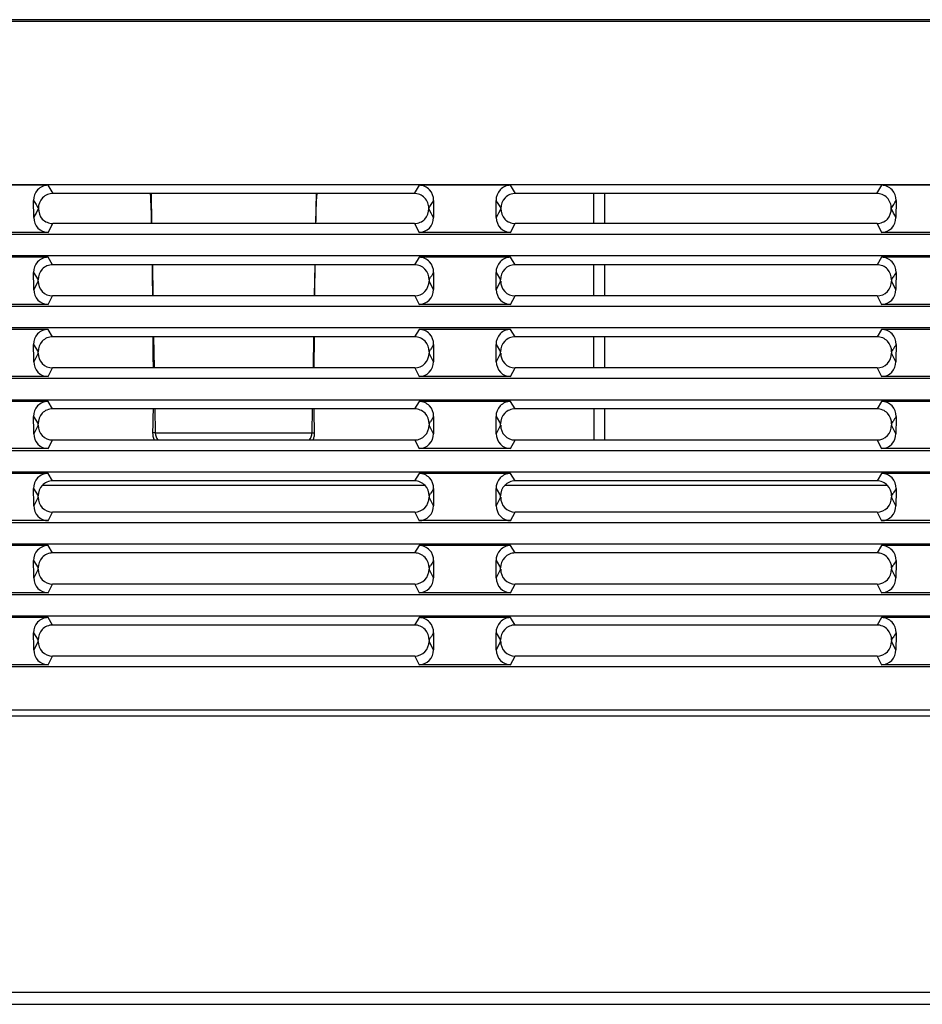
# Model space of a CAD drawing. Units: millimetres. Extents: x 0 to 7596, y 0 to 4193.
# Drawn here: x 1530 to 1605, y 3128 to 3210 of the extents above; entities that cross this region are included whole.
import ezdxf

# ---------------------------------------------------------------- set-up
doc = ezdxf.new("R2010")
doc.units = ezdxf.units.MM

msp = doc.modelspace()

# ---------------------------------------------------------------- linework, layer by layer
at = {"color": 7, "linetype": 'Continuous'}
for p, q in [((1667.09, 3210.375), (1424.027, 3210.375)), ((1662.503, 3210.213), (1433.303, 3210.213)), ((1416.607, 3196.648), (1678.569, 3196.648)), ((1532.144, 3196.588), (1524.532, 3196.588)), ((1532.563, 3195.902), (1532.144, 3196.588)), ((1562.614, 3195.902), (1532.563, 3195.902)), ((1540.723, 3195.902), (1540.767, 3193.398)), ((1554.453, 3195.902), (1554.41, 3193.398)), ((1563.032, 3196.588), (1562.614, 3195.902)), ((1570.644, 3196.588), (1563.032, 3196.588)), ((1571.063, 3195.902), (1570.644, 3196.588)), ((1601.114, 3195.902), (1571.063, 3195.902)), ((1577.588, 3193.398), (1577.588, 3195.902)), ((1578.488, 3193.398), (1578.488, 3195.902)), ((1601.532, 3196.588), (1601.114, 3195.902)), ((1609.144, 3196.588), (1601.532, 3196.588)), ((1530.954, 3193.895), (1530.937, 3195.332)), ((1564.239, 3195.332), (1564.222, 3193.895)), ((1569.454, 3193.895), (1569.437, 3195.332)), ((1602.739, 3195.332), (1602.722, 3193.895)), ((1532.151, 3192.658), (1532.527, 3193.398)), ((1562.65, 3193.398), (1532.527, 3193.398)), ((1562.65, 3193.398), (1563.025, 3192.658)), ((1570.651, 3192.658), (1571.027, 3193.398)), ((1601.15, 3193.398), (1571.027, 3193.398)), ((1601.15, 3193.398), (1601.525, 3192.658)), ((1532.151, 3192.66), (1524.525, 3192.66)), ((1570.651, 3192.66), (1563.025, 3192.66)), ((1609.151, 3192.66), (1601.525, 3192.66)), ((1678.605, 3192.501), (1416.572, 3192.501)), ((1416.557, 3190.731), (1678.62, 3190.731)), ((1532.144, 3190.588), (1524.532, 3190.588)), ((1532.522, 3189.968), (1532.144, 3190.588)), ((1563.032, 3190.588), (1562.654, 3189.968)), ((1570.644, 3190.588), (1563.032, 3190.588)), ((1571.022, 3189.968), (1570.644, 3190.588)), ((1601.532, 3190.588), (1601.154, 3189.968)), ((1609.144, 3190.588), (1601.532, 3190.588)), ((1530.937, 3189.332), (1531.316, 3188.718)), ((1562.654, 3189.968), (1532.522, 3189.968)), ((1540.827, 3189.968), (1540.872, 3187.374)), ((1554.35, 3189.968), (1554.304, 3187.374)), ((1569.437, 3189.332), (1569.816, 3188.718)), ((1601.154, 3189.968), (1571.022, 3189.968)), ((1577.588, 3187.374), (1577.588, 3189.968)), ((1578.488, 3187.374), (1578.488, 3189.968)), ((1531.316, 3188.61), (1530.953, 3187.895)), ((1564.224, 3187.895), (1563.86, 3188.61)), ((1563.861, 3188.718), (1563.988, 3188.924)), ((1569.816, 3188.61), (1569.453, 3187.895)), ((1602.724, 3187.895), (1602.36, 3188.61)), ((1602.361, 3188.718), (1602.488, 3188.924)), ((1532.151, 3186.658), (1532.515, 3187.374)), ((1562.662, 3187.374), (1532.515, 3187.374)), ((1562.662, 3187.374), (1563.025, 3186.658)), ((1570.651, 3186.658), (1571.015, 3187.374)), ((1601.162, 3187.374), (1571.015, 3187.374)), ((1601.162, 3187.374), (1601.525, 3186.658)), ((1678.612, 3186.487), (1416.564, 3186.487)), ((1532.151, 3186.66), (1524.525, 3186.66)), ((1570.651, 3186.66), (1563.025, 3186.66)), ((1609.151, 3186.66), (1601.525, 3186.66)), ((1416.554, 3184.735), (1678.622, 3184.735)), ((1532.144, 3184.588), (1524.532, 3184.588)), ((1532.521, 3183.97), (1532.144, 3184.588)), ((1563.032, 3184.588), (1562.655, 3183.97)), ((1570.644, 3184.588), (1563.032, 3184.588)), ((1571.021, 3183.97), (1570.644, 3184.588)), ((1601.532, 3184.588), (1601.155, 3183.97)), ((1609.144, 3184.588), (1601.532, 3184.588)), ((1562.655, 3183.97), (1532.521, 3183.97)), ((1540.931, 3183.97), (1540.977, 3181.374)), ((1554.245, 3183.97), (1554.2, 3181.374)), ((1554.283, 3183.97), (1554.266, 3181.374)), ((1601.155, 3183.97), (1571.021, 3183.97)), ((1577.588, 3181.374), (1577.588, 3183.97)), ((1578.488, 3181.374), (1578.488, 3183.97)), ((1530.937, 3183.332), (1531.315, 3182.719)), ((1563.861, 3182.719), (1563.988, 3182.924)), ((1569.437, 3183.332), (1569.815, 3182.719)), ((1602.361, 3182.719), (1602.488, 3182.924)), ((1531.316, 3182.609), (1530.953, 3181.895)), ((1564.224, 3181.895), (1563.861, 3182.609)), ((1569.816, 3182.609), (1569.453, 3181.895)), ((1602.724, 3181.895), (1602.361, 3182.609)), ((1532.151, 3180.658), (1532.515, 3181.374)), ((1562.662, 3181.374), (1532.515, 3181.374)), ((1562.662, 3181.374), (1563.025, 3180.658)), ((1570.651, 3180.658), (1571.015, 3181.374)), ((1601.162, 3181.374), (1571.015, 3181.374)), ((1601.162, 3181.374), (1601.525, 3180.658)), ((1678.612, 3180.487), (1416.564, 3180.487)), ((1532.151, 3180.66), (1524.525, 3180.66)), ((1570.651, 3180.66), (1563.025, 3180.66)), ((1609.151, 3180.66), (1601.525, 3180.66)), ((1416.554, 3178.735), (1678.622, 3178.735)), ((1532.144, 3178.588), (1524.532, 3178.588)), ((1532.521, 3177.97), (1532.144, 3178.588)), ((1562.655, 3177.97), (1532.521, 3177.97)), ((1541.036, 3177.97), (1541.071, 3175.971)), ((1554.14, 3177.97), (1554.105, 3175.971)), ((1563.032, 3178.588), (1562.655, 3177.97)), ((1570.644, 3178.588), (1563.032, 3178.588)), ((1571.021, 3177.97), (1570.644, 3178.588)), ((1601.155, 3177.97), (1571.021, 3177.97)), ((1577.588, 3177.97), (1577.588, 3175.374)), ((1578.488, 3175.374), (1578.488, 3177.97)), ((1601.532, 3178.588), (1601.155, 3177.97)), ((1609.144, 3178.588), (1601.532, 3178.588)), ((1530.937, 3177.332), (1531.315, 3176.719)), ((1569.437, 3177.332), (1569.815, 3176.719)), ((1531.316, 3176.609), (1530.953, 3175.895)), ((1563.861, 3176.719), (1563.988, 3176.924)), ((1564.224, 3175.895), (1563.861, 3176.609)), ((1569.816, 3176.609), (1569.453, 3175.895)), ((1602.361, 3176.719), (1602.488, 3176.924)), ((1602.724, 3175.895), (1602.361, 3176.609)), ((1532.151, 3174.658), (1532.515, 3175.374)), ((1562.662, 3175.374), (1532.515, 3175.374)), ((1541.071, 3175.971), (1540.871, 3175.967)), ((1541.071, 3175.971), (1554.105, 3175.971)), ((1554.105, 3175.971), (1554.305, 3175.967)), ((1562.662, 3175.374), (1563.025, 3174.658)), ((1570.651, 3174.658), (1571.015, 3175.374)), ((1601.162, 3175.374), (1571.015, 3175.374)), ((1601.162, 3175.374), (1601.525, 3174.658)), ((1532.151, 3174.66), (1524.525, 3174.66)), ((1570.651, 3174.66), (1563.025, 3174.66)), ((1609.151, 3174.66), (1601.525, 3174.66)), ((1678.612, 3174.487), (1416.564, 3174.487)), ((1416.554, 3172.735), (1678.622, 3172.735)), ((1532.144, 3172.588), (1524.532, 3172.588)), ((1532.521, 3171.97), (1532.144, 3172.588)), ((1563.032, 3172.588), (1562.655, 3171.97)), ((1570.644, 3172.588), (1563.032, 3172.588)), ((1571.021, 3171.97), (1570.644, 3172.588)), ((1601.532, 3172.588), (1601.155, 3171.97)), ((1609.144, 3172.588), (1601.532, 3172.588)), ((1530.937, 3171.332), (1531.315, 3170.719)), ((1563.526, 3171.588), (1531.648, 3171.588)), ((1562.655, 3171.97), (1532.521, 3171.97)), ((1569.437, 3171.332), (1569.815, 3170.719)), ((1602.026, 3171.588), (1570.148, 3171.588)), ((1601.155, 3171.97), (1571.021, 3171.97)), ((1531.316, 3170.609), (1530.953, 3169.895)), ((1563.861, 3170.719), (1563.988, 3170.924)), ((1564.224, 3169.895), (1563.861, 3170.609)), ((1569.816, 3170.609), (1569.453, 3169.895)), ((1602.361, 3170.719), (1602.488, 3170.924)), ((1602.724, 3169.895), (1602.361, 3170.609)), ((1532.151, 3168.658), (1532.515, 3169.374)), ((1562.662, 3169.374), (1532.515, 3169.374)), ((1562.662, 3169.374), (1563.025, 3168.658)), ((1570.651, 3168.658), (1571.015, 3169.374)), ((1601.162, 3169.374), (1571.015, 3169.374)), ((1601.162, 3169.374), (1601.525, 3168.658)), ((1678.612, 3168.487), (1416.564, 3168.487)), ((1532.151, 3168.66), (1524.525, 3168.66)), ((1570.651, 3168.66), (1563.025, 3168.66)), ((1609.151, 3168.66), (1601.525, 3168.66)), ((1416.554, 3166.735), (1678.622, 3166.735)), ((1532.144, 3166.588), (1524.532, 3166.588)), ((1532.521, 3165.97), (1532.144, 3166.588)), ((1563.032, 3166.588), (1562.655, 3165.97)), ((1570.644, 3166.588), (1563.032, 3166.588)), ((1571.021, 3165.97), (1570.644, 3166.588)), ((1601.532, 3166.588), (1601.155, 3165.97)), ((1609.144, 3166.588), (1601.532, 3166.588)), ((1562.655, 3165.97), (1532.521, 3165.97)), ((1601.155, 3165.97), (1571.021, 3165.97)), ((1530.937, 3165.332), (1531.315, 3164.719)), ((1563.861, 3164.719), (1563.988, 3164.924)), ((1569.437, 3165.332), (1569.815, 3164.719)), ((1602.361, 3164.719), (1602.488, 3164.924)), ((1531.316, 3164.609), (1530.953, 3163.895)), ((1564.224, 3163.895), (1563.861, 3164.609)), ((1569.816, 3164.609), (1569.453, 3163.895)), ((1602.724, 3163.895), (1602.361, 3164.609)), ((1532.151, 3162.658), (1532.515, 3163.374)), ((1562.662, 3163.374), (1532.515, 3163.374)), ((1562.662, 3163.374), (1563.025, 3162.658)), ((1570.651, 3162.658), (1571.015, 3163.374)), ((1601.162, 3163.374), (1571.015, 3163.374)), ((1601.162, 3163.374), (1601.525, 3162.658)), ((1678.612, 3162.487), (1416.564, 3162.487)), ((1532.151, 3162.66), (1524.525, 3162.66)), ((1570.651, 3162.66), (1563.025, 3162.66)), ((1609.151, 3162.66), (1601.525, 3162.66)), ((1416.554, 3160.735), (1678.622, 3160.735)), ((1532.144, 3160.588), (1524.532, 3160.588)), ((1532.521, 3159.97), (1532.144, 3160.588)), ((1562.655, 3159.97), (1532.521, 3159.97)), ((1563.032, 3160.588), (1562.655, 3159.97)), ((1570.644, 3160.588), (1563.032, 3160.588)), ((1571.021, 3159.97), (1570.644, 3160.588)), ((1601.155, 3159.97), (1571.021, 3159.97)), ((1601.532, 3160.588), (1601.155, 3159.97)), ((1609.144, 3160.588), (1601.532, 3160.588)), ((1530.937, 3159.332), (1531.315, 3158.719)), ((1569.437, 3159.332), (1569.815, 3158.719)), ((1531.316, 3158.609), (1530.953, 3157.895)), ((1563.861, 3158.719), (1563.988, 3158.924)), ((1564.224, 3157.895), (1563.861, 3158.609)), ((1569.816, 3158.609), (1569.453, 3157.895)), ((1602.361, 3158.719), (1602.488, 3158.924)), ((1602.724, 3157.895), (1602.361, 3158.609)), ((1532.151, 3156.658), (1532.515, 3157.374)), ((1562.662, 3157.374), (1532.515, 3157.374)), ((1562.662, 3157.374), (1563.025, 3156.658)), ((1570.651, 3156.658), (1571.015, 3157.374)), ((1601.162, 3157.374), (1571.015, 3157.374)), ((1601.162, 3157.374), (1601.525, 3156.658)), ((1532.151, 3156.66), (1524.525, 3156.66)), ((1570.651, 3156.66), (1563.025, 3156.66)), ((1609.151, 3156.66), (1601.525, 3156.66)), ((1678.612, 3156.487), (1416.564, 3156.487)), ((2762.238, 3152.888), (1304.938, 3152.888)), ((2762.238, 3152.388), (1304.938, 3152.388)), ((1297.538, 3129.388), (2769.638, 3129.388)), ((1289.838, 3128.388), (2777.338, 3128.388))]:
    msp.add_line(p, q, dxfattribs=at)
for points in [[(1531.318, 3188.61), (1531.316, 3188.645), (1531.315, 3188.681), (1531.315, 3188.718)], [(1563.861, 3188.718), (1563.861, 3188.681), (1563.861, 3188.645), (1563.858, 3188.61)], [(1569.818, 3188.61), (1569.816, 3188.645), (1569.815, 3188.681), (1569.815, 3188.718)], [(1602.361, 3188.718), (1602.361, 3188.681), (1602.361, 3188.645), (1602.358, 3188.61)], [(1531.318, 3182.609), (1531.315, 3182.645), (1531.315, 3182.681), (1531.315, 3182.719)], [(1563.862, 3182.719), (1563.861, 3182.682), (1563.861, 3182.645), (1563.859, 3182.609)], [(1569.818, 3182.609), (1569.815, 3182.645), (1569.815, 3182.681), (1569.815, 3182.719)], [(1602.362, 3182.719), (1602.361, 3182.682), (1602.361, 3182.645), (1602.359, 3182.609)], [(1531.318, 3176.609), (1531.315, 3176.645), (1531.315, 3176.681), (1531.315, 3176.719)], [(1563.862, 3176.719), (1563.861, 3176.682), (1563.861, 3176.645), (1563.859, 3176.609)], [(1569.818, 3176.609), (1569.815, 3176.645), (1569.815, 3176.681), (1569.815, 3176.719)], [(1602.362, 3176.719), (1602.361, 3176.682), (1602.361, 3176.645), (1602.359, 3176.609)], [(1531.318, 3170.609), (1531.315, 3170.645), (1531.315, 3170.681), (1531.315, 3170.719)], [(1563.862, 3170.719), (1563.861, 3170.682), (1563.861, 3170.645), (1563.859, 3170.609)], [(1569.818, 3170.609), (1569.815, 3170.645), (1569.815, 3170.681), (1569.815, 3170.719)], [(1602.362, 3170.719), (1602.361, 3170.682), (1602.361, 3170.645), (1602.359, 3170.609)], [(1531.318, 3164.609), (1531.315, 3164.645), (1531.315, 3164.681), (1531.315, 3164.719)], [(1563.862, 3164.719), (1563.861, 3164.682), (1563.861, 3164.645), (1563.859, 3164.609)], [(1569.818, 3164.609), (1569.815, 3164.645), (1569.815, 3164.681), (1569.815, 3164.719)], [(1602.362, 3164.719), (1602.361, 3164.682), (1602.361, 3164.645), (1602.359, 3164.609)], [(1531.318, 3158.609), (1531.315, 3158.645), (1531.315, 3158.681), (1531.315, 3158.719)], [(1563.862, 3158.719), (1563.861, 3158.682), (1563.861, 3158.645), (1563.859, 3158.609)], [(1569.818, 3158.609), (1569.815, 3158.645), (1569.815, 3158.681), (1569.815, 3158.719)], [(1602.362, 3158.719), (1602.361, 3158.682), (1602.361, 3158.645), (1602.359, 3158.609)]]:
    msp.add_lwpolyline(points, dxfattribs=at)
for centre, radius, start, end in [((1281.752, 3185.692), 249.212, 0.50642, 0.83685), ((903.757, 3179.882), 637.149, 0.673748, 0.906986), ((2293.588, 3178.295), 739.327, 179.095329, 179.29634), ((1668.467, 3124.905), 122.533, 148.27818, 148.50243), ((1816.85, 3185.668), 252.637, 179.1689, 179.49486), ((1320.251, 3185.692), 249.213, 0.50643, 0.83685), ((1706.974, 3124.901), 122.541, 148.2782, 148.50243), ((1855.354, 3185.668), 252.642, 179.16891, 179.49487), ((677.613, 3177.56), 863.305, 0.253167, 0.425453), ((1281.751, 3179.692), 249.213, 0.50641, 0.83683), ((1665.051, 3121), 118.526, 148.27151, 148.50307), ((1816.852, 3179.667), 252.639, 179.16885, 179.49481), ((1320.251, 3179.692), 249.213, 0.50647, 0.83689), ((1703.575, 3120.985), 118.554, 148.27156, 148.50306), ((1855.354, 3179.668), 252.642, 179.16889, 179.49484), ((1454.257, 3178.656), 86.656, 358.22165, 359.54613), ((1644.783, 3178.794), 90.522, 180.5214, 181.78928), ((1281.751, 3173.692), 249.213, 0.50641, 0.83683), ((1665.06, 3114.995), 118.536, 148.27153, 148.50307), ((1816.85, 3173.668), 252.638, 179.16889, 179.49485), ((1320.247, 3173.692), 249.217, 0.50643, 0.83684), ((1703.552, 3115), 118.526, 148.27152, 148.50307), ((1855.353, 3173.667), 252.64, 179.16887, 179.49483), ((1542.071, 3175.988), 1, 181, 218.55847), ((1553.105, 3175.988), 1, 321.44153, 359), ((1281.754, 3167.692), 249.21, 0.50641, 0.83684), ((1665.026, 3109.015), 118.496, 148.27146, 148.50307), ((1816.85, 3167.667), 252.638, 179.16885, 179.49481), ((1320.25, 3167.692), 249.214, 0.50644, 0.83686), ((1703.537, 3109.009), 118.509, 148.27149, 148.50307), ((1855.355, 3167.667), 252.642, 179.16888, 179.49483), ((1281.754, 3161.692), 249.21, 0.50641, 0.83683), ((1665.042, 3103.006), 118.515, 148.2715, 148.50307), ((1816.853, 3161.667), 252.641, 179.16885, 179.49481), ((1320.25, 3161.692), 249.213, 0.50642, 0.83684), ((1703.559, 3102.995), 118.535, 148.27153, 148.50307), ((1855.353, 3161.667), 252.64, 179.16888, 179.49483), ((1281.753, 3155.692), 249.211, 0.50644, 0.83686), ((1665.043, 3097.005), 118.516, 148.2715, 148.50307), ((1816.857, 3155.667), 252.644, 179.16885, 179.49481), ((1320.252, 3155.692), 249.212, 0.50646, 0.83688), ((1703.56, 3096.995), 118.536, 148.27153, 148.50307), ((1855.351, 3155.668), 252.638, 179.16888, 179.49484)]:
    msp.add_arc(centre, radius, start, end, dxfattribs=at)
for points, knots in [([(1532.144, 3196.588), (1531.829, 3196.588), (1531.169, 3196.314), (1530.933, 3195.648), (1530.937, 3195.332)], [0, 0, 0, 0, 0.499425, 1, 1, 1, 1]), ([(1532.563, 3195.903), (1532.247, 3195.903), (1531.587, 3195.643), (1531.336, 3194.98), (1531.339, 3194.665)], [0, 0, 0, 0, 0.500427, 1, 1, 1, 1]), ([(1563.837, 3194.665), (1563.841, 3194.98), (1563.59, 3195.643), (1562.929, 3195.903), (1562.614, 3195.903)], [0, 0, 0, 0, 0.499661, 1, 1, 1, 1]), ([(1564.239, 3195.332), (1564.243, 3195.648), (1564.008, 3196.314), (1563.347, 3196.588), (1563.032, 3196.588)], [0, 0, 0, 0, 0.500679, 1, 1, 1, 1]), ([(1570.644, 3196.588), (1570.329, 3196.588), (1569.669, 3196.314), (1569.433, 3195.648), (1569.437, 3195.332)], [0, 0, 0, 0, 0.499425, 1, 1, 1, 1]), ([(1571.063, 3195.903), (1570.747, 3195.903), (1570.087, 3195.643), (1569.836, 3194.98), (1569.839, 3194.665)], [0, 0, 0, 0, 0.500427, 1, 1, 1, 1]), ([(1602.337, 3194.665), (1602.341, 3194.98), (1602.09, 3195.643), (1601.429, 3195.903), (1601.114, 3195.903)], [0, 0, 0, 0, 0.499661, 1, 1, 1, 1]), ([(1602.739, 3195.332), (1602.743, 3195.648), (1602.508, 3196.314), (1601.847, 3196.588), (1601.532, 3196.588)], [0, 0, 0, 0, 0.500679, 1, 1, 1, 1]), ([(1531.344, 3194.665), (1531.344, 3194.351), (1531.55, 3193.679), (1532.213, 3193.406), (1532.527, 3193.402)], [0, 0, 0, 0, 0.501203, 1, 1, 1, 1]), ([(1562.65, 3193.402), (1562.963, 3193.406), (1563.627, 3193.679), (1563.833, 3194.351), (1563.833, 3194.665)], [0, 0, 0, 0, 0.49902, 1, 1, 1, 1]), ([(1569.844, 3194.665), (1569.844, 3194.351), (1570.05, 3193.679), (1570.713, 3193.406), (1571.027, 3193.402)], [0, 0, 0, 0, 0.501203, 1, 1, 1, 1]), ([(1601.15, 3193.402), (1601.463, 3193.406), (1602.127, 3193.679), (1602.333, 3194.351), (1602.333, 3194.665)], [0, 0, 0, 0, 0.49902, 1, 1, 1, 1]), ([(1530.954, 3193.895), (1530.96, 3193.583), (1531.187, 3192.927), (1531.841, 3192.663), (1532.151, 3192.66)], [0, 0, 0, 0, 0.501189, 1, 1, 1, 1]), ([(1563.025, 3192.66), (1563.336, 3192.663), (1563.99, 3192.928), (1564.216, 3193.584), (1564.222, 3193.895)], [0, 0, 0, 0, 0.499198, 1, 1, 1, 1]), ([(1569.454, 3193.895), (1569.46, 3193.583), (1569.687, 3192.927), (1570.341, 3192.663), (1570.651, 3192.66)], [0, 0, 0, 0, 0.501189, 1, 1, 1, 1]), ([(1601.525, 3192.66), (1601.836, 3192.663), (1602.49, 3192.928), (1602.716, 3193.584), (1602.722, 3193.895)], [0, 0, 0, 0, 0.499198, 1, 1, 1, 1]), ([(1532.144, 3190.588), (1531.829, 3190.588), (1531.169, 3190.314), (1530.933, 3189.648), (1530.937, 3189.332)], [0, 0, 0, 0, 0.499424, 1, 1, 1, 1]), ([(1564.239, 3189.332), (1564.243, 3189.648), (1564.008, 3190.314), (1563.347, 3190.588), (1563.032, 3190.588)], [0, 0, 0, 0, 0.500681, 1, 1, 1, 1]), ([(1570.644, 3190.588), (1570.329, 3190.588), (1569.669, 3190.314), (1569.433, 3189.648), (1569.437, 3189.332)], [0, 0, 0, 0, 0.499424, 1, 1, 1, 1]), ([(1602.739, 3189.332), (1602.743, 3189.648), (1602.508, 3190.314), (1601.847, 3190.588), (1601.532, 3190.588)], [0, 0, 0, 0, 0.500681, 1, 1, 1, 1]), ([(1532.522, 3189.968), (1532.208, 3189.968), (1531.549, 3189.697), (1531.312, 3189.033), (1531.316, 3188.718)], [0, 0, 0, 0, 0.499447, 1, 1, 1, 1]), ([(1563.861, 3188.718), (1563.864, 3189.033), (1563.627, 3189.697), (1562.968, 3189.968), (1562.654, 3189.968)], [0, 0, 0, 0, 0.500644, 1, 1, 1, 1]), ([(1571.022, 3189.968), (1570.708, 3189.968), (1570.049, 3189.697), (1569.812, 3189.033), (1569.816, 3188.718)], [0, 0, 0, 0, 0.499447, 1, 1, 1, 1]), ([(1602.361, 3188.718), (1602.364, 3189.033), (1602.127, 3189.697), (1601.468, 3189.968), (1601.154, 3189.968)], [0, 0, 0, 0, 0.500644, 1, 1, 1, 1]), ([(1531.321, 3188.61), (1531.327, 3188.299), (1531.55, 3187.642), (1532.205, 3187.382), (1532.515, 3187.378)], [0, 0, 0, 0, 0.501037, 1, 1, 1, 1]), ([(1562.662, 3187.378), (1562.972, 3187.382), (1563.627, 3187.642), (1563.849, 3188.299), (1563.855, 3188.61)], [0, 0, 0, 0, 0.499153, 1, 1, 1, 1]), ([(1569.821, 3188.61), (1569.827, 3188.299), (1570.05, 3187.642), (1570.705, 3187.382), (1571.015, 3187.378)], [0, 0, 0, 0, 0.501038, 1, 1, 1, 1]), ([(1601.162, 3187.378), (1601.472, 3187.382), (1602.127, 3187.642), (1602.349, 3188.299), (1602.355, 3188.61)], [0, 0, 0, 0, 0.499153, 1, 1, 1, 1]), ([(1530.954, 3187.895), (1530.96, 3187.583), (1531.187, 3186.927), (1531.841, 3186.663), (1532.151, 3186.66)], [0, 0, 0, 0, 0.501201, 1, 1, 1, 1]), ([(1563.025, 3186.66), (1563.336, 3186.663), (1563.989, 3186.928), (1564.216, 3187.584), (1564.222, 3187.895)], [0, 0, 0, 0, 0.499182, 1, 1, 1, 1]), ([(1569.454, 3187.895), (1569.46, 3187.583), (1569.687, 3186.927), (1570.341, 3186.663), (1570.651, 3186.66)], [0, 0, 0, 0, 0.501201, 1, 1, 1, 1]), ([(1601.525, 3186.66), (1601.836, 3186.663), (1602.489, 3186.928), (1602.716, 3187.584), (1602.722, 3187.895)], [0, 0, 0, 0, 0.499182, 1, 1, 1, 1]), ([(1532.144, 3184.588), (1531.829, 3184.588), (1531.169, 3184.314), (1530.933, 3183.648), (1530.937, 3183.332)], [0, 0, 0, 0, 0.499424, 1, 1, 1, 1]), ([(1564.239, 3183.332), (1564.243, 3183.648), (1564.008, 3184.314), (1563.347, 3184.588), (1563.032, 3184.588)], [0, 0, 0, 0, 0.500681, 1, 1, 1, 1]), ([(1570.644, 3184.588), (1570.329, 3184.588), (1569.669, 3184.314), (1569.433, 3183.648), (1569.437, 3183.332)], [0, 0, 0, 0, 0.499424, 1, 1, 1, 1]), ([(1602.739, 3183.332), (1602.743, 3183.648), (1602.508, 3184.314), (1601.847, 3184.588), (1601.532, 3184.588)], [0, 0, 0, 0, 0.500681, 1, 1, 1, 1]), ([(1532.521, 3183.971), (1532.207, 3183.971), (1531.548, 3183.698), (1531.312, 3183.034), (1531.315, 3182.719)], [0, 0, 0, 0, 0.499406, 1, 1, 1, 1]), ([(1563.861, 3182.719), (1563.865, 3183.034), (1563.628, 3183.698), (1562.969, 3183.971), (1562.655, 3183.971)], [0, 0, 0, 0, 0.500685, 1, 1, 1, 1]), ([(1571.021, 3183.971), (1570.707, 3183.971), (1570.048, 3183.698), (1569.812, 3183.034), (1569.815, 3182.719)], [0, 0, 0, 0, 0.499406, 1, 1, 1, 1]), ([(1602.361, 3182.719), (1602.365, 3183.034), (1602.128, 3183.698), (1601.469, 3183.971), (1601.155, 3183.971)], [0, 0, 0, 0, 0.500685, 1, 1, 1, 1]), ([(1531.321, 3182.609), (1531.327, 3182.298), (1531.55, 3181.641), (1532.205, 3181.382), (1532.515, 3181.378)], [0, 0, 0, 0, 0.501031, 1, 1, 1, 1]), ([(1562.662, 3181.378), (1562.972, 3181.382), (1563.627, 3181.642), (1563.849, 3182.299), (1563.855, 3182.609)], [0, 0, 0, 0, 0.499159, 1, 1, 1, 1]), ([(1569.821, 3182.609), (1569.827, 3182.298), (1570.05, 3181.641), (1570.705, 3181.382), (1571.015, 3181.378)], [0, 0, 0, 0, 0.501031, 1, 1, 1, 1]), ([(1601.162, 3181.378), (1601.472, 3181.382), (1602.127, 3181.642), (1602.349, 3182.299), (1602.355, 3182.609)], [0, 0, 0, 0, 0.499159, 1, 1, 1, 1]), ([(1530.954, 3181.895), (1530.96, 3181.583), (1531.187, 3180.927), (1531.841, 3180.663), (1532.151, 3180.66)], [0, 0, 0, 0, 0.501201, 1, 1, 1, 1]), ([(1563.025, 3180.66), (1563.336, 3180.663), (1563.989, 3180.928), (1564.216, 3181.584), (1564.222, 3181.895)], [0, 0, 0, 0, 0.499182, 1, 1, 1, 1]), ([(1569.454, 3181.895), (1569.46, 3181.583), (1569.687, 3180.927), (1570.341, 3180.663), (1570.651, 3180.66)], [0, 0, 0, 0, 0.501201, 1, 1, 1, 1]), ([(1601.525, 3180.66), (1601.836, 3180.663), (1602.489, 3180.928), (1602.716, 3181.584), (1602.722, 3181.895)], [0, 0, 0, 0, 0.499182, 1, 1, 1, 1]), ([(1532.144, 3178.588), (1531.829, 3178.588), (1531.169, 3178.314), (1530.933, 3177.648), (1530.937, 3177.332)], [0, 0, 0, 0, 0.499424, 1, 1, 1, 1]), ([(1532.521, 3177.971), (1532.207, 3177.971), (1531.548, 3177.698), (1531.312, 3177.034), (1531.315, 3176.719)], [0, 0, 0, 0, 0.499406, 1, 1, 1, 1]), ([(1563.861, 3176.719), (1563.865, 3177.034), (1563.628, 3177.698), (1562.969, 3177.971), (1562.655, 3177.971)], [0, 0, 0, 0, 0.500685, 1, 1, 1, 1]), ([(1564.239, 3177.332), (1564.243, 3177.648), (1564.008, 3178.314), (1563.347, 3178.588), (1563.032, 3178.588)], [0, 0, 0, 0, 0.500681, 1, 1, 1, 1]), ([(1570.644, 3178.588), (1570.329, 3178.588), (1569.669, 3178.314), (1569.433, 3177.648), (1569.437, 3177.332)], [0, 0, 0, 0, 0.499424, 1, 1, 1, 1]), ([(1571.021, 3177.971), (1570.707, 3177.971), (1570.048, 3177.698), (1569.812, 3177.034), (1569.815, 3176.719)], [0, 0, 0, 0, 0.499406, 1, 1, 1, 1]), ([(1602.361, 3176.719), (1602.365, 3177.034), (1602.128, 3177.698), (1601.469, 3177.971), (1601.155, 3177.971)], [0, 0, 0, 0, 0.500685, 1, 1, 1, 1]), ([(1602.739, 3177.332), (1602.743, 3177.648), (1602.508, 3178.314), (1601.847, 3178.588), (1601.532, 3178.588)], [0, 0, 0, 0, 0.500681, 1, 1, 1, 1]), ([(1531.321, 3176.609), (1531.327, 3176.298), (1531.55, 3175.641), (1532.205, 3175.382), (1532.515, 3175.378)], [0, 0, 0, 0, 0.501031, 1, 1, 1, 1]), ([(1562.662, 3175.378), (1562.972, 3175.382), (1563.627, 3175.642), (1563.849, 3176.299), (1563.855, 3176.609)], [0, 0, 0, 0, 0.499159, 1, 1, 1, 1]), ([(1569.821, 3176.609), (1569.827, 3176.298), (1570.05, 3175.641), (1570.705, 3175.382), (1571.015, 3175.378)], [0, 0, 0, 0, 0.501031, 1, 1, 1, 1]), ([(1601.162, 3175.378), (1601.472, 3175.382), (1602.127, 3175.642), (1602.349, 3176.299), (1602.355, 3176.609)], [0, 0, 0, 0, 0.499159, 1, 1, 1, 1]), ([(1530.954, 3175.895), (1530.96, 3175.583), (1531.187, 3174.927), (1531.841, 3174.663), (1532.151, 3174.66)], [0, 0, 0, 0, 0.501201, 1, 1, 1, 1]), ([(1554.269, 3175.619), (1554.258, 3175.576), (1554.23, 3175.492), (1554.194, 3175.411), (1554.175, 3175.372)], [0, 0, 0, 0, 0.499299, 1, 1, 1, 1]), ([(1563.025, 3174.66), (1563.336, 3174.663), (1563.989, 3174.928), (1564.216, 3175.584), (1564.222, 3175.895)], [0, 0, 0, 0, 0.499182, 1, 1, 1, 1]), ([(1569.454, 3175.895), (1569.46, 3175.583), (1569.687, 3174.927), (1570.341, 3174.663), (1570.651, 3174.66)], [0, 0, 0, 0, 0.501201, 1, 1, 1, 1]), ([(1601.525, 3174.66), (1601.836, 3174.663), (1602.489, 3174.928), (1602.716, 3175.584), (1602.722, 3175.895)], [0, 0, 0, 0, 0.499182, 1, 1, 1, 1]), ([(1532.144, 3172.588), (1531.829, 3172.588), (1531.169, 3172.314), (1530.933, 3171.648), (1530.937, 3171.332)], [0, 0, 0, 0, 0.499424, 1, 1, 1, 1]), ([(1564.239, 3171.332), (1564.243, 3171.648), (1564.008, 3172.314), (1563.347, 3172.588), (1563.032, 3172.588)], [0, 0, 0, 0, 0.500681, 1, 1, 1, 1]), ([(1570.644, 3172.588), (1570.329, 3172.588), (1569.669, 3172.314), (1569.433, 3171.648), (1569.437, 3171.332)], [0, 0, 0, 0, 0.499424, 1, 1, 1, 1]), ([(1602.739, 3171.332), (1602.743, 3171.648), (1602.508, 3172.314), (1601.847, 3172.588), (1601.532, 3172.588)], [0, 0, 0, 0, 0.500681, 1, 1, 1, 1]), ([(1532.521, 3171.971), (1532.207, 3171.971), (1531.548, 3171.698), (1531.312, 3171.034), (1531.315, 3170.719)], [0, 0, 0, 0, 0.499406, 1, 1, 1, 1]), ([(1563.861, 3170.719), (1563.865, 3171.034), (1563.628, 3171.698), (1562.969, 3171.971), (1562.655, 3171.971)], [0, 0, 0, 0, 0.500685, 1, 1, 1, 1]), ([(1571.021, 3171.971), (1570.707, 3171.971), (1570.048, 3171.698), (1569.812, 3171.034), (1569.815, 3170.719)], [0, 0, 0, 0, 0.499406, 1, 1, 1, 1]), ([(1602.361, 3170.719), (1602.365, 3171.034), (1602.128, 3171.698), (1601.469, 3171.971), (1601.155, 3171.971)], [0, 0, 0, 0, 0.500685, 1, 1, 1, 1]), ([(1531.321, 3170.609), (1531.327, 3170.298), (1531.55, 3169.641), (1532.205, 3169.382), (1532.515, 3169.378)], [0, 0, 0, 0, 0.501031, 1, 1, 1, 1]), ([(1562.662, 3169.378), (1562.972, 3169.382), (1563.627, 3169.642), (1563.849, 3170.299), (1563.855, 3170.609)], [0, 0, 0, 0, 0.499159, 1, 1, 1, 1]), ([(1569.821, 3170.609), (1569.827, 3170.298), (1570.05, 3169.641), (1570.705, 3169.382), (1571.015, 3169.378)], [0, 0, 0, 0, 0.501031, 1, 1, 1, 1]), ([(1601.162, 3169.378), (1601.472, 3169.382), (1602.127, 3169.642), (1602.349, 3170.299), (1602.355, 3170.609)], [0, 0, 0, 0, 0.499159, 1, 1, 1, 1]), ([(1530.954, 3169.895), (1530.96, 3169.583), (1531.187, 3168.927), (1531.841, 3168.663), (1532.151, 3168.66)], [0, 0, 0, 0, 0.501201, 1, 1, 1, 1]), ([(1563.025, 3168.66), (1563.336, 3168.663), (1563.989, 3168.928), (1564.216, 3169.584), (1564.222, 3169.895)], [0, 0, 0, 0, 0.499182, 1, 1, 1, 1]), ([(1569.454, 3169.895), (1569.46, 3169.583), (1569.687, 3168.927), (1570.341, 3168.663), (1570.651, 3168.66)], [0, 0, 0, 0, 0.501201, 1, 1, 1, 1]), ([(1601.525, 3168.66), (1601.836, 3168.663), (1602.489, 3168.928), (1602.716, 3169.584), (1602.722, 3169.895)], [0, 0, 0, 0, 0.499182, 1, 1, 1, 1]), ([(1532.144, 3166.588), (1531.829, 3166.588), (1531.169, 3166.314), (1530.933, 3165.648), (1530.937, 3165.332)], [0, 0, 0, 0, 0.499424, 1, 1, 1, 1]), ([(1564.239, 3165.332), (1564.243, 3165.648), (1564.008, 3166.314), (1563.347, 3166.588), (1563.032, 3166.588)], [0, 0, 0, 0, 0.500681, 1, 1, 1, 1]), ([(1570.644, 3166.588), (1570.329, 3166.588), (1569.669, 3166.314), (1569.433, 3165.648), (1569.437, 3165.332)], [0, 0, 0, 0, 0.499424, 1, 1, 1, 1]), ([(1602.739, 3165.332), (1602.743, 3165.648), (1602.508, 3166.314), (1601.847, 3166.588), (1601.532, 3166.588)], [0, 0, 0, 0, 0.500681, 1, 1, 1, 1]), ([(1532.521, 3165.971), (1532.207, 3165.971), (1531.548, 3165.698), (1531.312, 3165.034), (1531.315, 3164.719)], [0, 0, 0, 0, 0.499406, 1, 1, 1, 1]), ([(1563.861, 3164.719), (1563.865, 3165.034), (1563.628, 3165.698), (1562.969, 3165.971), (1562.655, 3165.971)], [0, 0, 0, 0, 0.500685, 1, 1, 1, 1]), ([(1571.021, 3165.971), (1570.707, 3165.971), (1570.048, 3165.698), (1569.812, 3165.034), (1569.815, 3164.719)], [0, 0, 0, 0, 0.499406, 1, 1, 1, 1]), ([(1602.361, 3164.719), (1602.365, 3165.034), (1602.128, 3165.698), (1601.469, 3165.971), (1601.155, 3165.971)], [0, 0, 0, 0, 0.500685, 1, 1, 1, 1]), ([(1530.954, 3163.895), (1530.96, 3163.583), (1531.187, 3162.927), (1531.841, 3162.663), (1532.151, 3162.66)], [0, 0, 0, 0, 0.501201, 1, 1, 1, 1]), ([(1531.321, 3164.609), (1531.327, 3164.298), (1531.55, 3163.641), (1532.205, 3163.382), (1532.515, 3163.378)], [0, 0, 0, 0, 0.501031, 1, 1, 1, 1]), ([(1562.662, 3163.378), (1562.972, 3163.382), (1563.627, 3163.642), (1563.849, 3164.299), (1563.855, 3164.609)], [0, 0, 0, 0, 0.499159, 1, 1, 1, 1]), ([(1563.025, 3162.66), (1563.336, 3162.663), (1563.989, 3162.928), (1564.216, 3163.584), (1564.222, 3163.895)], [0, 0, 0, 0, 0.499182, 1, 1, 1, 1]), ([(1569.454, 3163.895), (1569.46, 3163.583), (1569.687, 3162.927), (1570.341, 3162.663), (1570.651, 3162.66)], [0, 0, 0, 0, 0.501201, 1, 1, 1, 1]), ([(1569.821, 3164.609), (1569.827, 3164.298), (1570.05, 3163.641), (1570.705, 3163.382), (1571.015, 3163.378)], [0, 0, 0, 0, 0.501031, 1, 1, 1, 1]), ([(1601.162, 3163.378), (1601.472, 3163.382), (1602.127, 3163.642), (1602.349, 3164.299), (1602.355, 3164.609)], [0, 0, 0, 0, 0.499159, 1, 1, 1, 1]), ([(1601.525, 3162.66), (1601.836, 3162.663), (1602.489, 3162.928), (1602.716, 3163.584), (1602.722, 3163.895)], [0, 0, 0, 0, 0.499182, 1, 1, 1, 1]), ([(1532.144, 3160.588), (1531.829, 3160.588), (1531.169, 3160.314), (1530.933, 3159.648), (1530.937, 3159.332)], [0, 0, 0, 0, 0.499424, 1, 1, 1, 1]), ([(1532.521, 3159.971), (1532.207, 3159.971), (1531.548, 3159.698), (1531.312, 3159.034), (1531.315, 3158.719)], [0, 0, 0, 0, 0.499406, 1, 1, 1, 1]), ([(1563.861, 3158.719), (1563.865, 3159.034), (1563.628, 3159.698), (1562.969, 3159.971), (1562.655, 3159.971)], [0, 0, 0, 0, 0.500685, 1, 1, 1, 1]), ([(1564.239, 3159.332), (1564.243, 3159.648), (1564.008, 3160.314), (1563.347, 3160.588), (1563.032, 3160.588)], [0, 0, 0, 0, 0.500681, 1, 1, 1, 1]), ([(1570.644, 3160.588), (1570.329, 3160.588), (1569.669, 3160.314), (1569.433, 3159.648), (1569.437, 3159.332)], [0, 0, 0, 0, 0.499424, 1, 1, 1, 1]), ([(1571.021, 3159.971), (1570.707, 3159.971), (1570.048, 3159.698), (1569.812, 3159.034), (1569.815, 3158.719)], [0, 0, 0, 0, 0.499406, 1, 1, 1, 1]), ([(1602.361, 3158.719), (1602.365, 3159.034), (1602.128, 3159.698), (1601.469, 3159.971), (1601.155, 3159.971)], [0, 0, 0, 0, 0.500685, 1, 1, 1, 1]), ([(1602.739, 3159.332), (1602.743, 3159.648), (1602.508, 3160.314), (1601.847, 3160.588), (1601.532, 3160.588)], [0, 0, 0, 0, 0.500681, 1, 1, 1, 1]), ([(1531.321, 3158.609), (1531.327, 3158.298), (1531.55, 3157.641), (1532.205, 3157.382), (1532.515, 3157.378)], [0, 0, 0, 0, 0.501031, 1, 1, 1, 1]), ([(1562.662, 3157.378), (1562.972, 3157.382), (1563.627, 3157.642), (1563.849, 3158.299), (1563.855, 3158.609)], [0, 0, 0, 0, 0.499159, 1, 1, 1, 1]), ([(1569.821, 3158.609), (1569.827, 3158.298), (1570.05, 3157.641), (1570.705, 3157.382), (1571.015, 3157.378)], [0, 0, 0, 0, 0.501031, 1, 1, 1, 1]), ([(1601.162, 3157.378), (1601.472, 3157.382), (1602.127, 3157.642), (1602.349, 3158.299), (1602.355, 3158.609)], [0, 0, 0, 0, 0.499159, 1, 1, 1, 1]), ([(1530.954, 3157.895), (1530.96, 3157.583), (1531.187, 3156.927), (1531.841, 3156.663), (1532.151, 3156.66)], [0, 0, 0, 0, 0.501201, 1, 1, 1, 1]), ([(1563.025, 3156.66), (1563.336, 3156.663), (1563.989, 3156.928), (1564.216, 3157.584), (1564.222, 3157.895)], [0, 0, 0, 0, 0.499182, 1, 1, 1, 1]), ([(1569.454, 3157.895), (1569.46, 3157.583), (1569.687, 3156.927), (1570.341, 3156.663), (1570.651, 3156.66)], [0, 0, 0, 0, 0.501201, 1, 1, 1, 1]), ([(1601.525, 3156.66), (1601.836, 3156.663), (1602.489, 3156.928), (1602.716, 3157.584), (1602.722, 3157.895)], [0, 0, 0, 0, 0.499182, 1, 1, 1, 1])]:
    msp.add_open_spline(points, degree=3, knots=knots, dxfattribs=at)
for points in [[(1540.762, 3193.398), (1540.744, 3194.233), (1540.732, 3195.069), (1540.671, 3195.902)], [(1554.506, 3195.902), (1554.444, 3195.069), (1554.431, 3194.233), (1554.414, 3193.398)], [(1530.937, 3195.332), (1531.072, 3195.11), (1531.21, 3194.891), (1531.339, 3194.665)], [(1563.837, 3194.665), (1563.966, 3194.891), (1564.104, 3195.11), (1564.239, 3195.332)], [(1569.437, 3195.332), (1569.572, 3195.11), (1569.71, 3194.891), (1569.839, 3194.665)], [(1602.337, 3194.665), (1602.466, 3194.891), (1602.604, 3195.11), (1602.739, 3195.332)], [(1531.338, 3194.665), (1531.216, 3194.406), (1531.083, 3194.15), (1530.953, 3193.895)], [(1564.224, 3193.895), (1564.091, 3194.149), (1563.964, 3194.407), (1563.838, 3194.665)], [(1569.838, 3194.665), (1569.716, 3194.406), (1569.583, 3194.15), (1569.453, 3193.895)], [(1602.724, 3193.895), (1602.591, 3194.149), (1602.464, 3194.407), (1602.338, 3194.665)], [(1540.999, 3175.372), (1540.912, 3175.555), (1540.873, 3175.764), (1540.871, 3175.967)], [(1554.305, 3175.967), (1554.308, 3175.851), (1554.298, 3175.732), (1554.269, 3175.619)]]:
    msp.add_open_spline(points, degree=3, dxfattribs=at)

doc.saveas('drawing.dxf')
